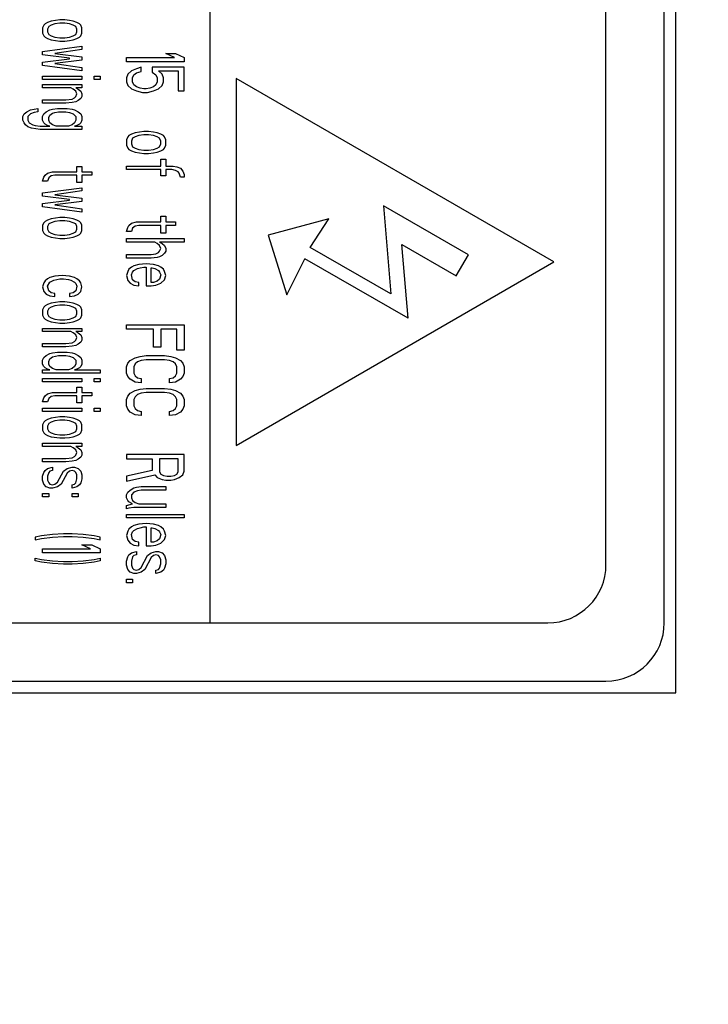
# Model space of a CAD drawing. Extents: x 0 to 594, y 0 to 420.
# Drawn here: x 450 to 462, y 145 to 162 of the extents above; entities that cross this region are included whole.
import ezdxf

# ---------------------------------------------------------------- set-up
doc = ezdxf.new("R2010")
doc.units = 0
doc.header["$LTSCALE"] = 32.67
doc.layers.get('0').update_dxf_attribs({"linetype": 'CONTINUOUS'})
doc.layers.add('03___PRT_ALL_CURVES', color=7, linetype='CONTINUOUS')
doc.layers.add('DEF_FEATURE', color=7, linetype='CONTINUOUS')

msp = doc.modelspace()

# ---------------------------------------------------------------- linework, layer by layer
at = {"color": 7, "linetype": 'CONTINUOUS'}
for p, q in [((461.5006, 150.8163), (461.5006, 189.3163)), ((461.3006, 152.0163), (461.3006, 188.7021)), ((434.5006, 150.8163), (461.5006, 150.8163))]:
    msp.add_line(p, q, dxfattribs=at)
for radius, start, end in [(77.9251, 276.303204, 83.696795), (71, 287.981263, 72.018737), (69.4997, 288.484968, 71.515032), (69.4476, 302.475834, 56.469419), (66, 302.605251, 57.394749)]:
    msp.add_arc((403.0006, 170.8163), radius, start, end, dxfattribs=at)
at = {"color": 9, "linetype": 'CONTINUOUS'}
for radius, start, end in [(77.5059, 277.265806, 82.764796), (77.3597, 277.271806, 82.728195), (76.9346, 277.323036, 82.676963), (76.789, 277.336923, 82.663076), (74.6141, 290.147366, 69.852632), (71.6621, 288.5029, 71.497099)]:
    msp.add_arc((403.0006, 170.8163), radius, start, end, dxfattribs=at)
at = {"layer": '03___PRT_ALL_CURVES', "color": 2, "linetype": 'CONTINUOUS'}
for p, q in [((453.5006, 189.6163), (453.5006, 152.0163)), ((450.778, 162.3504), (450.7148, 162.3277)), ((450.9255, 162.3731), (450.778, 162.3504)), ((451.0097, 162.3731), (450.9255, 162.3731)), ((451.094, 162.3618), (451.0097, 162.3731)), ((451.1572, 162.3504), (451.094, 162.3618)), ((451.2204, 162.3277), (451.1572, 162.3504)), ((450.6516, 162.2824), (450.6306, 162.237)), ((450.6306, 162.237), (450.6306, 162.1462)), ((450.6727, 162.3051), (450.6516, 162.2824)), ((450.7148, 162.3277), (450.6727, 162.3051)), ((450.7359, 162.2597), (450.7148, 162.2143)), ((450.7148, 162.2143), (450.7148, 162.1689)), ((450.778, 162.2824), (450.7359, 162.2597)), ((450.8412, 162.3051), (450.778, 162.2824)), ((450.9255, 162.3164), (450.8412, 162.3051)), ((451.0097, 162.3164), (450.9255, 162.3164)), ((451.094, 162.3051), (451.0097, 162.3164)), ((451.1572, 162.2824), (451.094, 162.3051)), ((451.1993, 162.2597), (451.1572, 162.2824)), ((451.2204, 162.2143), (451.1993, 162.2597)), ((451.2625, 162.3051), (451.2204, 162.3277)), ((451.2204, 162.1689), (451.2204, 162.2143)), ((451.2836, 162.2824), (451.2625, 162.3051)), ((451.3046, 162.237), (451.2836, 162.2824)), ((451.3046, 162.1462), (451.3046, 162.237)), ((450.6306, 162.1462), (450.6516, 162.1009)), ((450.6516, 162.1009), (450.6727, 162.0782)), ((450.6727, 162.0782), (450.7148, 162.0555)), ((450.7148, 162.1689), (450.7359, 162.1236)), ((450.7148, 162.0555), (450.778, 162.0328)), ((450.7359, 162.1236), (450.778, 162.1009)), ((450.778, 162.1009), (450.8412, 162.0782)), ((450.778, 162.0328), (450.9255, 162.0101)), ((450.8412, 162.0782), (450.9255, 162.0668)), ((450.9255, 162.0668), (451.0097, 162.0668)), ((450.9255, 162.0101), (451.0097, 162.0101)), ((451.0097, 162.0668), (451.094, 162.0782)), ((451.0097, 162.0101), (451.094, 162.0215)), ((451.094, 162.0782), (451.1572, 162.1009)), ((451.094, 162.0215), (451.1572, 162.0328)), ((451.1572, 162.1009), (451.1993, 162.1236)), ((451.1572, 162.0328), (451.2204, 162.0555)), ((451.1993, 162.1236), (451.2204, 162.1689)), ((451.2204, 162.0555), (451.2625, 162.0782)), ((451.2625, 162.0782), (451.2836, 162.1009)), ((451.2836, 162.1009), (451.3046, 162.1462)), ((450.6306, 161.8286), (451.3046, 161.9194)), ((451.3046, 161.8627), (450.8412, 161.7946)), ((451.3046, 161.9194), (451.3046, 161.8627)), ((450.6306, 161.7719), (450.6306, 161.8286)), ((451.094, 161.7152), (450.6306, 161.7719)), ((450.6306, 161.6471), (451.094, 161.7038)), ((450.8412, 161.7946), (451.3046, 161.7379)), ((451.3046, 161.6812), (450.8412, 161.6244)), ((451.094, 161.7038), (451.094, 161.7152)), ((451.3046, 161.7379), (451.3046, 161.6812)), ((452.0706, 161.7269), (452.8921, 161.7269)), ((452.0706, 161.6552), (452.0706, 161.7269)), ((452.7446, 161.7987), (452.9131, 161.7987)), ((452.8921, 161.7269), (452.7446, 161.7987)), ((452.9131, 161.7987), (453.0606, 161.7269)), ((453.0606, 161.7269), (453.0606, 161.6552)), ((450.6306, 161.5904), (450.6306, 161.6471)), ((451.3046, 161.4997), (450.6306, 161.5904)), ((450.8412, 161.6244), (451.3046, 161.5564)), ((451.3046, 161.5564), (451.3046, 161.4997)), ((453.0606, 161.6552), (452.0706, 161.6552)), ((452.1548, 161.4997), (452.0916, 161.4398)), ((452.2391, 161.5355), (452.1548, 161.4997)), ((452.3233, 161.5595), (452.2391, 161.5355)), ((452.3233, 161.4877), (452.3233, 161.5595)), ((453.0606, 161.5595), (452.5129, 161.5595)), ((452.5129, 161.5595), (452.5129, 161.4757)), ((452.6182, 161.4997), (452.9553, 161.4997)), ((452.6814, 161.4398), (452.6182, 161.4997)), ((452.9553, 161.4997), (452.9553, 161.1527)), ((453.0606, 161.1527), (453.0606, 161.5595)), ((450.6306, 161.4089), (451.3046, 161.4089)), ((450.6306, 161.3522), (450.6306, 161.4089)), ((451.3046, 161.3522), (450.6306, 161.3522)), ((451.3046, 161.4089), (451.3046, 161.3522)), ((451.5153, 161.4089), (451.6206, 161.4089)), ((451.5153, 161.3522), (451.5153, 161.4089)), ((451.6206, 161.3522), (451.5153, 161.3522)), ((451.6206, 161.4089), (451.6206, 161.3522)), ((452.0916, 161.4398), (452.0706, 161.38)), ((452.0706, 161.38), (452.0706, 161.3083)), ((452.1759, 161.38), (452.197, 161.4279)), ((452.1759, 161.3083), (452.1759, 161.38)), ((452.197, 161.4279), (452.2391, 161.4638)), ((452.2391, 161.4638), (452.3233, 161.4877)), ((452.5129, 161.4757), (452.5761, 161.4279)), ((452.5761, 161.4279), (452.5972, 161.38)), ((452.5972, 161.38), (452.5972, 161.3083)), ((452.7025, 161.38), (452.6814, 161.4398)), ((452.7025, 161.3083), (452.7025, 161.38)), ((459.4065, 158.2163), (453.9506, 161.3663)), ((453.9506, 161.3663), (453.9506, 155.0663)), ((450.6306, 161.2614), (451.3046, 161.2614)), ((450.6306, 161.2047), (450.6306, 161.2614)), ((451.1151, 161.2047), (450.6306, 161.2047)), ((451.1572, 161.182), (451.1151, 161.2047)), ((451.1993, 161.148), (451.1572, 161.182)), ((451.3046, 161.2047), (451.1993, 161.2047)), ((451.1993, 161.2047), (451.2414, 161.182)), ((451.2414, 161.182), (451.2836, 161.148)), ((451.3046, 161.2614), (451.3046, 161.2047)), ((452.0706, 161.3083), (452.0916, 161.2484)), ((452.0916, 161.2484), (452.1548, 161.1886)), ((452.1548, 161.1886), (452.2391, 161.1527)), ((452.197, 161.2604), (452.1759, 161.3083)), ((452.2391, 161.2245), (452.197, 161.2604)), ((452.3023, 161.2006), (452.2391, 161.2245)), ((452.3655, 161.1886), (452.3023, 161.2006)), ((452.4076, 161.1886), (452.3655, 161.1886)), ((452.4708, 161.2006), (452.4076, 161.1886)), ((452.534, 161.2245), (452.4708, 161.2006)), ((452.5761, 161.2604), (452.534, 161.2245)), ((452.534, 161.1527), (452.6182, 161.1886)), ((452.5972, 161.3083), (452.5761, 161.2604)), ((452.6182, 161.1886), (452.6814, 161.2484)), ((452.6814, 161.2484), (452.7025, 161.3083)), ((450.6306, 161.0005), (451.0308, 161.0005)), ((450.6306, 160.9438), (450.6306, 161.0005)), ((451.0308, 161.0005), (451.1361, 161.0119)), ((451.1361, 161.0119), (451.1782, 161.0346)), ((451.1782, 161.0346), (451.1993, 161.0572)), ((451.2204, 161.1026), (451.1993, 161.148)), ((451.1993, 161.0572), (451.2204, 161.1026)), ((451.2414, 160.9892), (451.1993, 160.9665)), ((451.2836, 161.0232), (451.2414, 160.9892)), ((451.2836, 161.148), (451.3046, 161.1026)), ((451.3046, 161.0572), (451.2836, 161.0232)), ((451.3046, 161.1026), (451.3046, 161.0572)), ((452.2391, 161.1527), (452.3444, 161.1288)), ((452.3444, 161.1288), (452.4287, 161.1288)), ((452.4287, 161.1288), (452.534, 161.1527)), ((452.9553, 161.1527), (453.0606, 161.1527)), ((450.3568, 160.7963), (450.4199, 160.8304)), ((450.4199, 160.8304), (450.5463, 160.8531)), ((450.5463, 160.8531), (450.5463, 160.7963)), ((451.0308, 160.9438), (450.6306, 160.9438)), ((450.6938, 160.7963), (450.757, 160.8304)), ((450.757, 160.8304), (450.7991, 160.8417)), ((450.7991, 160.8417), (450.8833, 160.8531)), ((450.8833, 160.8531), (451.0519, 160.8531)), ((451.1361, 160.9552), (451.0308, 160.9438)), ((451.0519, 160.8531), (451.1361, 160.8417)), ((451.1993, 160.9665), (451.1361, 160.9552)), ((451.1361, 160.8417), (451.1782, 160.8304)), ((451.1782, 160.8304), (451.2414, 160.7963)), ((450.2936, 160.7169), (450.3146, 160.7623)), ((450.2936, 160.6489), (450.2936, 160.7169)), ((450.3146, 160.6035), (450.2936, 160.6489)), ((450.3146, 160.7623), (450.3568, 160.7963)), ((450.4199, 160.7623), (450.3778, 160.7169)), ((450.3778, 160.7169), (450.3778, 160.6489)), ((450.3778, 160.6489), (450.3989, 160.6035)), ((450.4831, 160.785), (450.4199, 160.7623)), ((450.5463, 160.7963), (450.4831, 160.785)), ((450.6306, 160.7169), (450.6516, 160.7623)), ((450.6306, 160.6489), (450.6306, 160.7169)), ((450.6516, 160.6035), (450.6306, 160.6489)), ((450.6516, 160.7623), (450.6938, 160.7963)), ((450.7359, 160.6942), (450.757, 160.7396)), ((450.7359, 160.6489), (450.7359, 160.6942)), ((450.757, 160.6035), (450.7359, 160.6489)), ((450.757, 160.7396), (450.7991, 160.7737)), ((450.7991, 160.7737), (450.8412, 160.785)), ((450.8412, 160.785), (450.9044, 160.7963)), ((450.9044, 160.7963), (451.0308, 160.7963)), ((451.0308, 160.7963), (451.094, 160.785)), ((451.094, 160.785), (451.1572, 160.7623)), ((451.1572, 160.7623), (451.1993, 160.7169)), ((451.1993, 160.6489), (451.1782, 160.6035)), ((451.1993, 160.7169), (451.1993, 160.6489)), ((451.2414, 160.7963), (451.2836, 160.7623)), ((451.2836, 160.7623), (451.3046, 160.7169)), ((451.3046, 160.6489), (451.2836, 160.6035)), ((451.3046, 160.7169), (451.3046, 160.6489)), ((450.3357, 160.5695), (450.3146, 160.6035)), ((450.3778, 160.5354), (450.3357, 160.5695)), ((450.441, 160.5127), (450.3778, 160.5354)), ((450.3989, 160.6035), (450.4621, 160.5695)), ((450.5885, 160.4901), (450.441, 160.5127)), ((450.4621, 160.5695), (450.5042, 160.5581)), ((450.5042, 160.5581), (450.5885, 160.5468)), ((450.5885, 160.5468), (450.757, 160.5468)), ((451.3046, 160.4901), (450.5885, 160.4901)), ((450.6727, 160.5808), (450.6516, 160.6035)), ((450.7148, 160.5581), (450.6727, 160.5808)), ((450.757, 160.5468), (450.7148, 160.5581)), ((450.7991, 160.5695), (450.757, 160.6035)), ((450.8623, 160.5468), (450.7991, 160.5695)), ((451.0729, 160.5468), (450.8623, 160.5468)), ((451.1361, 160.5695), (451.0729, 160.5468)), ((451.1782, 160.6035), (451.1361, 160.5695)), ((451.2204, 160.5581), (451.1782, 160.5468)), ((451.1782, 160.5468), (451.3046, 160.5468)), ((451.2625, 160.5808), (451.2204, 160.5581)), ((451.2836, 160.6035), (451.2625, 160.5808)), ((451.3046, 160.5468), (451.3046, 160.4901)), ((452.0916, 160.3632), (452.0706, 160.3154)), ((452.0706, 160.3154), (452.0706, 160.2197)), ((452.1127, 160.3871), (452.0916, 160.3632)), ((452.1548, 160.4111), (452.1127, 160.3871)), ((452.218, 160.435), (452.1548, 160.4111)), ((452.1759, 160.3393), (452.1548, 160.2914)), ((452.218, 160.3632), (452.1759, 160.3393)), ((452.3655, 160.4589), (452.218, 160.435)), ((452.2812, 160.3871), (452.218, 160.3632)), ((452.3655, 160.3991), (452.2812, 160.3871)), ((452.4497, 160.4589), (452.3655, 160.4589)), ((452.4497, 160.3991), (452.3655, 160.3991)), ((452.534, 160.447), (452.4497, 160.4589)), ((452.534, 160.3871), (452.4497, 160.3991)), ((452.5972, 160.435), (452.534, 160.447)), ((452.5972, 160.3632), (452.534, 160.3871)), ((452.6604, 160.4111), (452.5972, 160.435)), ((452.6393, 160.3393), (452.5972, 160.3632)), ((452.6604, 160.2914), (452.6393, 160.3393)), ((452.7025, 160.3871), (452.6604, 160.4111)), ((452.7236, 160.3632), (452.7025, 160.3871)), ((452.7446, 160.3154), (452.7236, 160.3632)), ((452.7446, 160.2197), (452.7446, 160.3154)), ((452.0706, 160.2197), (452.0916, 160.1718)), ((452.0916, 160.1718), (452.1127, 160.1479)), ((452.1127, 160.1479), (452.1548, 160.124)), ((452.1548, 160.2914), (452.1548, 160.2436)), ((452.1548, 160.2436), (452.1759, 160.1957)), ((452.1759, 160.1957), (452.218, 160.1718)), ((452.218, 160.1718), (452.2812, 160.1479)), ((452.2812, 160.1479), (452.3655, 160.1359)), ((452.4497, 160.1359), (452.534, 160.1479)), ((452.534, 160.1479), (452.5972, 160.1718)), ((452.5972, 160.1718), (452.6393, 160.1957)), ((452.6393, 160.1957), (452.6604, 160.2436)), ((452.6604, 160.2436), (452.6604, 160.2914)), ((452.6604, 160.124), (452.7025, 160.1479)), ((452.7025, 160.1479), (452.7236, 160.1718)), ((452.7236, 160.1718), (452.7446, 160.2197)), ((452.1548, 160.124), (452.218, 160.1)), ((452.218, 160.1), (452.3655, 160.0761)), ((452.3655, 160.1359), (452.4497, 160.1359)), ((452.3655, 160.0761), (452.4497, 160.0761)), ((452.4497, 160.0761), (452.534, 160.0881)), ((452.534, 160.0881), (452.5972, 160.1)), ((452.5972, 160.1), (452.6604, 160.124)), ((452.6604, 159.9804), (452.7446, 159.9804)), ((452.6604, 159.8608), (452.6604, 159.9804)), ((452.7446, 159.9804), (452.7446, 159.8608)), ((451.2204, 159.8548), (451.3046, 159.8548)), ((451.2204, 159.7641), (451.2204, 159.8548)), ((451.3046, 159.8548), (451.3046, 159.7641)), ((452.0706, 159.8608), (452.6604, 159.8608)), ((452.0706, 159.801), (452.0706, 159.8608)), ((452.7446, 159.8608), (452.871, 159.8608)), ((452.871, 159.8608), (452.9342, 159.8488)), ((452.9342, 159.8488), (452.9974, 159.8249)), ((452.9974, 159.8249), (453.0395, 159.7771)), ((450.6306, 159.6052), (450.6516, 159.6733)), ((450.6516, 159.6733), (450.6727, 159.7073)), ((450.6727, 159.7073), (450.7148, 159.7414)), ((450.7148, 159.7414), (450.7991, 159.7641)), ((450.7359, 159.662), (450.7148, 159.6052)), ((450.778, 159.696), (450.7359, 159.662)), ((450.8412, 159.7073), (450.778, 159.696)), ((450.7991, 159.7641), (451.2204, 159.7641)), ((451.2204, 159.7073), (450.8412, 159.7073)), ((451.2204, 159.5826), (451.2204, 159.7073)), ((451.3046, 159.7641), (451.4731, 159.7641)), ((451.4731, 159.7073), (451.3046, 159.7073)), ((451.3046, 159.7073), (451.3046, 159.5826)), ((451.4731, 159.7641), (451.4731, 159.7073)), ((452.6604, 159.801), (452.0706, 159.801)), ((452.6604, 159.6933), (452.6604, 159.801)), ((452.7446, 159.6933), (452.6604, 159.6933)), ((452.8499, 159.801), (452.7446, 159.801)), ((452.7446, 159.801), (452.7446, 159.6933)), ((452.9131, 159.789), (452.8499, 159.801)), ((452.9553, 159.7651), (452.9131, 159.789)), ((452.9763, 159.7412), (452.9553, 159.7651)), ((452.9974, 159.6694), (452.9763, 159.7412)), ((453.0606, 159.6694), (452.9974, 159.6694)), ((453.0395, 159.7771), (453.0606, 159.7172)), ((453.0606, 159.7172), (453.0606, 159.6694)), ((450.7148, 159.6052), (450.6306, 159.6052)), ((450.6306, 159.4011), (451.3046, 159.4918)), ((451.3046, 159.5826), (451.2204, 159.5826)), ((451.3046, 159.4918), (451.3046, 159.4351)), ((450.6306, 159.3443), (450.6306, 159.4011)), ((451.094, 159.2876), (450.6306, 159.3443)), ((451.3046, 159.4351), (450.8412, 159.367)), ((450.8412, 159.367), (451.3046, 159.3103)), ((451.3046, 159.3103), (451.3046, 159.2536)), ((450.6306, 159.2196), (451.094, 159.2763)), ((450.6306, 159.1628), (450.6306, 159.2196)), ((451.3046, 159.0721), (450.6306, 159.1628)), ((451.3046, 159.2536), (450.8412, 159.1969)), ((450.8412, 159.1969), (451.3046, 159.1288)), ((451.094, 159.2763), (451.094, 159.2876)), ((451.3046, 159.1288), (451.3046, 159.0721)), ((457.9383, 158.3366), (456.4796, 159.1788)), ((456.4796, 159.1788), (456.6056, 157.6697)), ((450.778, 158.9587), (450.7148, 158.936)), ((450.9255, 158.9813), (450.778, 158.9587)), ((451.0097, 158.9813), (450.9255, 158.9813)), ((451.094, 158.97), (451.0097, 158.9813)), ((451.1572, 158.9587), (451.094, 158.97)), ((451.2204, 158.936), (451.1572, 158.9587)), ((452.6604, 158.9995), (452.7446, 158.9995)), ((452.6604, 158.9038), (452.6604, 158.9995)), ((452.7446, 158.9995), (452.7446, 158.9038)), ((455.5428, 158.9579), (454.4996, 158.6786)), ((455.2252, 158.4667), (455.5428, 158.9579)), ((450.6516, 158.8906), (450.6306, 158.8452)), ((450.6306, 158.8452), (450.6306, 158.7545)), ((450.6727, 158.9133), (450.6516, 158.8906)), ((450.7148, 158.936), (450.6727, 158.9133)), ((450.7359, 158.8679), (450.7148, 158.8225)), ((450.7148, 158.8225), (450.7148, 158.7772)), ((450.778, 158.8906), (450.7359, 158.8679)), ((450.8412, 158.9133), (450.778, 158.8906)), ((450.9255, 158.9246), (450.8412, 158.9133)), ((451.0097, 158.9246), (450.9255, 158.9246)), ((451.094, 158.9133), (451.0097, 158.9246)), ((451.1572, 158.8906), (451.094, 158.9133)), ((451.1993, 158.8679), (451.1572, 158.8906)), ((451.2204, 158.8225), (451.1993, 158.8679)), ((451.2625, 158.9133), (451.2204, 158.936)), ((451.2204, 158.7772), (451.2204, 158.8225)), ((451.2836, 158.8906), (451.2625, 158.9133)), ((451.3046, 158.8452), (451.2836, 158.8906)), ((451.3046, 158.7545), (451.3046, 158.8452)), ((452.0706, 158.7363), (452.0916, 158.8081)), ((452.0916, 158.8081), (452.1127, 158.844)), ((452.1127, 158.844), (452.1548, 158.8799)), ((452.1548, 158.8799), (452.2391, 158.9038)), ((452.1759, 158.7961), (452.1548, 158.7363)), ((452.218, 158.832), (452.1759, 158.7961)), ((452.2812, 158.844), (452.218, 158.832)), ((452.2391, 158.9038), (452.6604, 158.9038)), ((452.6604, 158.844), (452.2812, 158.844)), ((452.6604, 158.7124), (452.6604, 158.844)), ((452.7446, 158.9038), (452.9131, 158.9038)), ((452.9131, 158.844), (452.7446, 158.844)), ((452.7446, 158.844), (452.7446, 158.7124)), ((452.9131, 158.9038), (452.9131, 158.844)), ((450.6306, 158.7545), (450.6516, 158.7091)), ((450.6516, 158.7091), (450.6727, 158.6864)), ((450.6727, 158.6864), (450.7148, 158.6637)), ((450.7148, 158.7772), (450.7359, 158.7318)), ((450.7148, 158.6637), (450.778, 158.641)), ((450.7359, 158.7318), (450.778, 158.7091)), ((450.778, 158.7091), (450.8412, 158.6864)), ((450.778, 158.641), (450.9255, 158.6183)), ((450.8412, 158.6864), (450.9255, 158.6751)), ((450.9255, 158.6751), (451.0097, 158.6751)), ((451.0097, 158.6751), (451.094, 158.6864)), ((451.0097, 158.6183), (451.094, 158.6297)), ((451.094, 158.6864), (451.1572, 158.7091)), ((451.094, 158.6297), (451.1572, 158.641)), ((451.1572, 158.7091), (451.1993, 158.7318)), ((451.1572, 158.641), (451.2204, 158.6637)), ((451.1993, 158.7318), (451.2204, 158.7772)), ((451.2204, 158.6637), (451.2625, 158.6864)), ((451.2625, 158.6864), (451.2836, 158.7091)), ((451.2836, 158.7091), (451.3046, 158.7545)), ((452.1548, 158.7363), (452.0706, 158.7363)), ((452.7446, 158.7124), (452.6604, 158.7124)), ((454.4996, 158.6786), (454.8242, 157.6485)), ((450.9255, 158.6183), (451.0097, 158.6183)), ((452.0706, 158.6167), (453.0606, 158.6167)), ((452.0706, 158.5569), (452.0706, 158.6167)), ((452.5551, 158.5569), (452.0706, 158.5569)), ((452.5972, 158.533), (452.5551, 158.5569)), ((452.6393, 158.4971), (452.5972, 158.533)), ((453.0606, 158.5569), (452.6393, 158.5569)), ((452.6393, 158.5569), (452.6814, 158.533)), ((452.6604, 158.4492), (452.6393, 158.4971)), ((452.6814, 158.533), (452.7236, 158.4971)), ((452.7236, 158.4971), (452.7446, 158.4492)), ((453.0606, 158.6167), (453.0606, 158.5569)), ((456.6056, 157.6697), (455.2252, 158.4667)), ((456.7967, 158.5176), (457.7313, 157.978)), ((456.9026, 157.2488), (456.7967, 158.5176)), ((452.0706, 158.3416), (452.4919, 158.3416)), ((452.0706, 158.2817), (452.0706, 158.3416)), ((452.4919, 158.2817), (452.0706, 158.2817)), ((452.4919, 158.3416), (452.5761, 158.3535)), ((452.5972, 158.2937), (452.4919, 158.2817)), ((452.5761, 158.3535), (452.6182, 158.3774)), ((452.6393, 158.3057), (452.5972, 158.2937)), ((452.6182, 158.3774), (452.6393, 158.4014)), ((452.6393, 158.4014), (452.6604, 158.4492)), ((452.6814, 158.3296), (452.6393, 158.3057)), ((452.7236, 158.3655), (452.6814, 158.3296)), ((452.7446, 158.4014), (452.7236, 158.3655)), ((452.7446, 158.4492), (452.7446, 158.4014)), ((457.7313, 157.978), (457.9383, 158.3366)), ((452.1548, 158.1262), (452.1127, 158.0903)), ((452.197, 158.1502), (452.1548, 158.1262)), ((452.2812, 158.1741), (452.197, 158.1502)), ((452.2602, 158.1023), (452.3023, 158.1143)), ((452.4076, 158.186), (452.2812, 158.1741)), ((452.3023, 158.1143), (452.3655, 158.1262)), ((452.3655, 158.1262), (452.4076, 158.1262)), ((452.534, 158.1741), (452.4076, 158.186)), ((452.4076, 158.1262), (452.4076, 157.8032)), ((452.4919, 158.1143), (452.5129, 158.1143)), ((452.4919, 157.8631), (452.4919, 158.1143)), ((452.5129, 158.1143), (452.5551, 158.1023)), ((452.6182, 158.1502), (452.534, 158.1741)), ((452.6604, 158.1262), (452.6182, 158.1502)), ((452.7025, 158.0903), (452.6604, 158.1262)), ((453.9506, 155.0663), (459.4065, 158.2163)), ((454.8242, 157.6485), (455.1299, 158.2723)), ((456.9026, 157.2488), (455.1299, 158.2723)), ((450.757, 157.9491), (450.7148, 157.9264)), ((450.8412, 157.9717), (450.757, 157.9491)), ((450.9676, 157.9831), (450.8412, 157.9717)), ((451.094, 157.9717), (450.9676, 157.9831)), ((451.1782, 157.9491), (451.094, 157.9717)), ((451.2204, 157.9264), (451.1782, 157.9491)), ((452.0916, 158.0545), (452.0706, 157.9827)), ((452.0706, 157.9827), (452.0916, 157.8989)), ((452.1127, 158.0903), (452.0916, 158.0545)), ((452.1548, 157.9946), (452.1759, 158.0425)), ((452.1759, 157.9109), (452.1548, 157.9946)), ((452.1759, 158.0425), (452.197, 158.0664)), ((452.197, 158.0664), (452.2602, 158.1023)), ((452.5551, 158.1023), (452.6182, 158.0664)), ((452.6182, 158.0664), (452.6393, 158.0425)), ((452.6393, 158.0425), (452.6604, 157.9946)), ((452.6604, 157.9946), (452.6393, 157.9229)), ((452.7236, 158.0545), (452.7025, 158.0903)), ((452.7446, 157.9827), (452.7236, 158.0545)), ((452.7236, 157.9109), (452.7446, 157.9827)), ((450.6516, 157.8583), (450.6306, 157.7902)), ((450.6306, 157.7902), (450.6516, 157.7108)), ((450.6727, 157.8923), (450.6516, 157.8583)), ((450.7148, 157.9264), (450.6727, 157.8923)), ((450.7148, 157.8016), (450.757, 157.8697)), ((450.7359, 157.7222), (450.7148, 157.8016)), ((450.757, 157.8697), (450.8202, 157.9037)), ((450.8202, 157.9037), (450.9255, 157.9264)), ((450.9255, 157.9264), (450.9887, 157.9264)), ((450.9887, 157.9264), (451.0729, 157.915)), ((451.0729, 157.915), (451.1151, 157.9037)), ((451.1151, 157.9037), (451.1782, 157.8697)), ((451.1782, 157.8697), (451.1993, 157.847)), ((451.1993, 157.847), (451.2204, 157.8016)), ((451.2204, 157.8016), (451.1993, 157.7222)), ((451.2625, 157.8923), (451.2204, 157.9264)), ((451.2836, 157.8583), (451.2625, 157.8923)), ((451.3046, 157.7902), (451.2836, 157.8583)), ((451.2836, 157.7108), (451.3046, 157.7902)), ((452.0916, 157.8989), (452.1338, 157.8511)), ((452.1338, 157.8511), (452.197, 157.8152)), ((452.218, 157.875), (452.1759, 157.9109)), ((452.197, 157.8152), (452.2812, 157.8032)), ((452.2812, 157.8631), (452.218, 157.875)), ((452.2812, 157.8032), (452.2812, 157.8631)), ((452.4076, 157.8032), (452.4919, 157.8032)), ((452.534, 157.8631), (452.4919, 157.8631)), ((452.4919, 157.8032), (452.5761, 157.8152)), ((452.5972, 157.887), (452.534, 157.8631)), ((452.5761, 157.8152), (452.6604, 157.8511)), ((452.6393, 157.9229), (452.5972, 157.887)), ((452.6604, 157.8511), (452.7236, 157.9109)), ((450.6516, 157.7108), (450.6938, 157.6655)), ((450.6938, 157.6655), (450.757, 157.6314)), ((450.778, 157.6882), (450.7359, 157.7222)), ((450.757, 157.6314), (450.8412, 157.6201)), ((450.8412, 157.6768), (450.778, 157.6882)), ((450.8412, 157.6201), (450.8412, 157.6768)), ((451.1572, 157.6882), (451.094, 157.6768)), ((451.094, 157.6768), (451.094, 157.6201)), ((451.094, 157.6201), (451.1782, 157.6314)), ((451.1993, 157.7222), (451.1572, 157.6882)), ((451.1782, 157.6314), (451.2414, 157.6655)), ((451.2414, 157.6655), (451.2836, 157.7108)), ((450.6516, 157.4386), (450.6306, 157.3932)), ((450.6727, 157.4613), (450.6516, 157.4386)), ((450.7148, 157.484), (450.6727, 157.4613)), ((450.778, 157.5067), (450.7148, 157.484)), ((450.778, 157.4386), (450.7359, 157.4159)), ((450.9255, 157.5293), (450.778, 157.5067)), ((450.8412, 157.4613), (450.778, 157.4386)), ((450.9255, 157.4726), (450.8412, 157.4613)), ((451.0097, 157.5293), (450.9255, 157.5293)), ((451.0097, 157.4726), (450.9255, 157.4726)), ((451.094, 157.518), (451.0097, 157.5293)), ((451.094, 157.4613), (451.0097, 157.4726)), ((451.1572, 157.5067), (451.094, 157.518)), ((451.1572, 157.4386), (451.094, 157.4613)), ((451.2204, 157.484), (451.1572, 157.5067)), ((451.1993, 157.4159), (451.1572, 157.4386)), ((451.2625, 157.4613), (451.2204, 157.484)), ((451.2836, 157.4386), (451.2625, 157.4613)), ((451.3046, 157.3932), (451.2836, 157.4386)), ((450.6306, 157.3932), (450.6306, 157.3025)), ((450.6306, 157.3025), (450.6516, 157.2571)), ((450.7359, 157.4159), (450.7148, 157.3705)), ((450.7148, 157.3705), (450.7148, 157.3252)), ((450.7148, 157.3252), (450.7359, 157.2798)), ((450.7359, 157.2798), (450.778, 157.2571)), ((451.1572, 157.2571), (451.1993, 157.2798)), ((451.2204, 157.3705), (451.1993, 157.4159)), ((451.1993, 157.2798), (451.2204, 157.3252)), ((451.2204, 157.3252), (451.2204, 157.3705)), ((451.2836, 157.2571), (451.3046, 157.3025)), ((451.3046, 157.3025), (451.3046, 157.3932)), ((450.6516, 157.2571), (450.6727, 157.2344)), ((450.6727, 157.2344), (450.7148, 157.2117)), ((450.7148, 157.2117), (450.778, 157.189)), ((450.778, 157.2571), (450.8412, 157.2344)), ((450.778, 157.189), (450.9255, 157.1663)), ((450.8412, 157.2344), (450.9255, 157.2231)), ((450.9255, 157.2231), (451.0097, 157.2231)), ((450.9255, 157.1663), (451.0097, 157.1663)), ((451.0097, 157.2231), (451.094, 157.2344)), ((451.0097, 157.1663), (451.094, 157.1777)), ((451.094, 157.2344), (451.1572, 157.2571)), ((451.094, 157.1777), (451.1572, 157.189)), ((451.1572, 157.189), (451.2204, 157.2117)), ((451.2204, 157.2117), (451.2625, 157.2344)), ((451.2625, 157.2344), (451.2836, 157.2571)), ((452.0706, 157.1333), (453.0606, 157.1333)), ((452.0706, 157.0616), (452.0706, 157.1333)), ((453.0606, 157.1333), (453.0606, 156.7027)), ((450.6306, 157.0756), (451.3046, 157.0756)), ((450.6306, 157.0189), (450.6306, 157.0756)), ((451.1151, 157.0189), (450.6306, 157.0189)), ((451.1572, 156.9962), (451.1151, 157.0189)), ((451.1993, 156.9622), (451.1572, 156.9962)), ((451.3046, 157.0189), (451.1993, 157.0189)), ((451.1993, 157.0189), (451.2414, 156.9962)), ((451.2204, 156.9168), (451.1993, 156.9622)), ((451.2414, 156.9962), (451.2836, 156.9622)), ((451.2836, 156.9622), (451.3046, 156.9168)), ((451.3046, 157.0756), (451.3046, 157.0189)), ((452.534, 157.0616), (452.0706, 157.0616)), ((452.534, 156.7505), (452.534, 157.0616)), ((452.9342, 157.0616), (452.6604, 157.0616)), ((452.6604, 157.0616), (452.6604, 156.7505)), ((452.9342, 156.7027), (452.9342, 157.0616)), ((450.6306, 156.8147), (451.0308, 156.8147)), ((450.6306, 156.758), (450.6306, 156.8147)), ((451.0308, 156.8147), (451.1361, 156.826)), ((451.1361, 156.7693), (451.0308, 156.758)), ((451.1361, 156.826), (451.1782, 156.8487)), ((451.1993, 156.7807), (451.1361, 156.7693)), ((451.1782, 156.8487), (451.1993, 156.8714)), ((451.1993, 156.8714), (451.2204, 156.9168)), ((451.2414, 156.8033), (451.1993, 156.7807)), ((451.2836, 156.8374), (451.2414, 156.8033)), ((451.3046, 156.8714), (451.2836, 156.8374)), ((451.3046, 156.9168), (451.3046, 156.8714)), ((451.0308, 156.758), (450.6306, 156.758)), ((450.6516, 156.5765), (450.6938, 156.6105)), ((450.6938, 156.6105), (450.757, 156.6445)), ((450.757, 156.6445), (450.7991, 156.6559)), ((450.7991, 156.6559), (450.8833, 156.6672)), ((450.7991, 156.5878), (450.9044, 156.6105)), ((450.8833, 156.6672), (451.0519, 156.6672)), ((450.9044, 156.6105), (451.0308, 156.6105)), ((451.0308, 156.6105), (451.094, 156.5992)), ((451.0519, 156.6672), (451.1361, 156.6559)), ((451.094, 156.5992), (451.1572, 156.5765)), ((451.1361, 156.6559), (451.1782, 156.6445)), ((451.1782, 156.6445), (451.2414, 156.6105)), ((451.2414, 156.6105), (451.2836, 156.5765)), ((452.218, 156.5711), (452.3023, 156.595)), ((452.3023, 156.595), (452.4076, 156.607)), ((452.4076, 156.607), (452.7236, 156.607)), ((452.6604, 156.7505), (452.534, 156.7505)), ((452.7236, 156.607), (452.8289, 156.595)), ((452.8289, 156.595), (452.9131, 156.5711)), ((453.0606, 156.7027), (452.9342, 156.7027)), ((450.6306, 156.5311), (450.6516, 156.5765)), ((450.6306, 156.463), (450.6306, 156.5311)), ((450.6516, 156.4177), (450.6306, 156.463)), ((450.7359, 156.5084), (450.757, 156.5538)), ((450.7359, 156.463), (450.7359, 156.5084)), ((450.757, 156.4177), (450.7359, 156.463)), ((450.757, 156.5538), (450.7991, 156.5878)), ((451.1572, 156.5765), (451.1993, 156.5311)), ((451.1993, 156.463), (451.1782, 156.4177)), ((451.1993, 156.5311), (451.1993, 156.463)), ((451.2836, 156.5765), (451.3046, 156.5311)), ((451.3046, 156.463), (451.2836, 156.4177)), ((451.3046, 156.5311), (451.3046, 156.463)), ((452.0706, 156.4156), (452.0916, 156.4754)), ((452.0916, 156.4754), (452.1338, 156.5233)), ((452.1338, 156.5233), (452.218, 156.5711)), ((452.218, 156.4634), (452.197, 156.4156)), ((452.2602, 156.4993), (452.218, 156.4634)), ((452.3233, 156.5233), (452.2602, 156.4993)), ((452.4076, 156.5352), (452.3233, 156.5233)), ((452.7236, 156.5352), (452.4076, 156.5352)), ((452.8078, 156.5233), (452.7236, 156.5352)), ((452.871, 156.4993), (452.8078, 156.5233)), ((452.9131, 156.4634), (452.871, 156.4993)), ((452.9131, 156.5711), (452.9974, 156.5233)), ((452.9342, 156.4156), (452.9131, 156.4634)), ((452.9974, 156.5233), (453.0395, 156.4754)), ((453.0395, 156.4754), (453.0606, 156.4156)), ((450.6306, 156.3609), (450.757, 156.3609)), ((450.6306, 156.3042), (450.6306, 156.3609)), ((451.6206, 156.3042), (450.6306, 156.3042)), ((450.6727, 156.395), (450.6516, 156.4177)), ((450.7148, 156.3723), (450.6727, 156.395)), ((450.757, 156.3609), (450.7148, 156.3723)), ((450.7991, 156.3836), (450.757, 156.4177)), ((450.8623, 156.3609), (450.7991, 156.3836)), ((451.0729, 156.3609), (450.8623, 156.3609)), ((451.1361, 156.3836), (451.0729, 156.3609)), ((451.1782, 156.4177), (451.1361, 156.3836)), ((451.2204, 156.3723), (451.1782, 156.3609)), ((451.1782, 156.3609), (451.6206, 156.3609)), ((451.2625, 156.395), (451.2204, 156.3723)), ((451.2836, 156.4177), (451.2625, 156.395)), ((451.6206, 156.3609), (451.6206, 156.3042)), ((452.0706, 156.3079), (452.0706, 156.4156)), ((452.0916, 156.2481), (452.0706, 156.3079)), ((452.197, 156.4156), (452.197, 156.3079)), ((452.197, 156.3079), (452.218, 156.2601)), ((452.218, 156.2601), (452.2602, 156.2242)), ((452.871, 156.2242), (452.9131, 156.2601)), ((452.9131, 156.2601), (452.9342, 156.3079)), ((452.9342, 156.3079), (452.9342, 156.4156)), ((453.0606, 156.3079), (453.0395, 156.2481)), ((453.0606, 156.4156), (453.0606, 156.3079)), ((450.6306, 156.2135), (451.3046, 156.2135)), ((450.6306, 156.1567), (450.6306, 156.2135)), ((451.3046, 156.1567), (450.6306, 156.1567)), ((451.3046, 156.2135), (451.3046, 156.1567)), ((451.5153, 156.2135), (451.6206, 156.2135)), ((451.5153, 156.1567), (451.5153, 156.2135)), ((451.6206, 156.1567), (451.5153, 156.1567)), ((451.6206, 156.2135), (451.6206, 156.1567)), ((452.1338, 156.2003), (452.0916, 156.2481)), ((452.218, 156.1524), (452.1338, 156.2003)), ((452.3233, 156.1405), (452.218, 156.1524)), ((452.2602, 156.2242), (452.3233, 156.2122)), ((452.3233, 156.2122), (452.3233, 156.1405)), ((452.8078, 156.2122), (452.871, 156.2242)), ((452.8078, 156.1405), (452.8078, 156.2122)), ((452.9131, 156.1524), (452.8078, 156.1405)), ((452.9974, 156.2003), (452.9131, 156.1524)), ((453.0395, 156.2481), (452.9974, 156.2003)), ((450.6516, 155.8845), (450.6727, 155.9185)), ((450.6727, 155.9185), (450.7148, 155.9526)), ((450.7148, 155.9526), (450.7991, 155.9752)), ((450.8412, 155.9185), (450.778, 155.9072)), ((450.7991, 155.9752), (451.2204, 155.9752)), ((451.2204, 155.9185), (450.8412, 155.9185)), ((451.2204, 156.066), (451.3046, 156.066)), ((451.2204, 155.9752), (451.2204, 156.066)), ((451.2204, 155.7937), (451.2204, 155.9185)), ((451.3046, 156.066), (451.3046, 155.9752)), ((451.3046, 155.9752), (451.4731, 155.9752)), ((451.4731, 155.9185), (451.3046, 155.9185)), ((451.3046, 155.9185), (451.3046, 155.7937)), ((451.4731, 155.9752), (451.4731, 155.9185)), ((452.0916, 155.9132), (452.1338, 155.961)), ((452.1338, 155.961), (452.218, 156.0089)), ((452.218, 156.0089), (452.3023, 156.0328)), ((452.2602, 155.9371), (452.218, 155.9012)), ((452.3233, 155.961), (452.2602, 155.9371)), ((452.3023, 156.0328), (452.4076, 156.0448)), ((452.4076, 155.973), (452.3233, 155.961)), ((452.4076, 156.0448), (452.7236, 156.0448)), ((452.7236, 155.973), (452.4076, 155.973)), ((452.7236, 156.0448), (452.8289, 156.0328)), ((452.8078, 155.961), (452.7236, 155.973)), ((452.871, 155.9371), (452.8078, 155.961)), ((452.8289, 156.0328), (452.9131, 156.0089)), ((452.9131, 155.9012), (452.871, 155.9371)), ((452.9131, 156.0089), (452.9974, 155.961)), ((452.9974, 155.961), (453.0395, 155.9132)), ((450.6306, 155.8164), (450.6516, 155.8845)), ((450.7148, 155.8164), (450.6306, 155.8164)), ((450.7359, 155.8732), (450.7148, 155.8164)), ((450.778, 155.9072), (450.7359, 155.8732)), ((451.3046, 155.7937), (451.2204, 155.7937)), ((452.0706, 155.8534), (452.0916, 155.9132)), ((452.0706, 155.7457), (452.0706, 155.8534)), ((452.0916, 155.6859), (452.0706, 155.7457)), ((452.218, 155.9012), (452.197, 155.8534)), ((452.197, 155.8534), (452.197, 155.7457)), ((452.197, 155.7457), (452.218, 155.6978)), ((452.9342, 155.8534), (452.9131, 155.9012)), ((452.9131, 155.6978), (452.9342, 155.7457)), ((452.9342, 155.7457), (452.9342, 155.8534)), ((453.0395, 155.9132), (453.0606, 155.8534)), ((453.0606, 155.7457), (453.0395, 155.6859)), ((453.0606, 155.8534), (453.0606, 155.7457)), ((450.6306, 155.703), (451.3046, 155.703)), ((450.6306, 155.6463), (450.6306, 155.703)), ((451.3046, 155.6463), (450.6306, 155.6463)), ((451.3046, 155.703), (451.3046, 155.6463)), ((451.5153, 155.703), (451.6206, 155.703)), ((451.5153, 155.6463), (451.5153, 155.703)), ((451.6206, 155.6463), (451.5153, 155.6463)), ((451.6206, 155.703), (451.6206, 155.6463)), ((452.1338, 155.638), (452.0916, 155.6859)), ((452.218, 155.5902), (452.1338, 155.638)), ((452.218, 155.6978), (452.2602, 155.662)), ((452.3233, 155.5782), (452.218, 155.5902)), ((452.2602, 155.662), (452.3233, 155.65)), ((452.3233, 155.65), (452.3233, 155.5782)), ((452.8078, 155.65), (452.871, 155.662)), ((452.8078, 155.5782), (452.8078, 155.65)), ((452.9131, 155.5902), (452.8078, 155.5782)), ((452.871, 155.662), (452.9131, 155.6978)), ((452.9974, 155.638), (452.9131, 155.5902)), ((453.0395, 155.6859), (452.9974, 155.638)), ((450.6516, 155.4648), (450.6306, 155.4194)), ((450.6306, 155.4194), (450.6306, 155.3287)), ((450.6727, 155.4875), (450.6516, 155.4648)), ((450.7148, 155.5102), (450.6727, 155.4875)), ((450.778, 155.5328), (450.7148, 155.5102)), ((450.7359, 155.4421), (450.7148, 155.3967)), ((450.778, 155.4648), (450.7359, 155.4421)), ((450.9255, 155.5555), (450.778, 155.5328)), ((450.8412, 155.4875), (450.778, 155.4648)), ((450.9255, 155.4988), (450.8412, 155.4875)), ((451.0097, 155.5555), (450.9255, 155.5555)), ((451.0097, 155.4988), (450.9255, 155.4988)), ((451.094, 155.5442), (451.0097, 155.5555)), ((451.094, 155.4875), (451.0097, 155.4988)), ((451.1572, 155.5328), (451.094, 155.5442)), ((451.1572, 155.4648), (451.094, 155.4875)), ((451.2204, 155.5102), (451.1572, 155.5328)), ((451.1993, 155.4421), (451.1572, 155.4648)), ((451.2204, 155.3967), (451.1993, 155.4421)), ((451.2625, 155.4875), (451.2204, 155.5102)), ((451.2836, 155.4648), (451.2625, 155.4875)), ((451.3046, 155.4194), (451.2836, 155.4648)), ((451.3046, 155.3287), (451.3046, 155.4194)), ((450.6306, 155.3287), (450.6516, 155.2833)), ((450.6516, 155.2833), (450.6727, 155.2606)), ((450.6727, 155.2606), (450.7148, 155.2379)), ((450.7148, 155.3967), (450.7148, 155.3513)), ((450.7148, 155.3513), (450.7359, 155.306)), ((450.7148, 155.2379), (450.778, 155.2152)), ((450.7359, 155.306), (450.778, 155.2833)), ((450.778, 155.2833), (450.8412, 155.2606)), ((450.8412, 155.2606), (450.9255, 155.2492)), ((450.9255, 155.2492), (451.0097, 155.2492)), ((451.0097, 155.2492), (451.094, 155.2606)), ((451.094, 155.2606), (451.1572, 155.2833)), ((451.1572, 155.2833), (451.1993, 155.306)), ((451.1572, 155.2152), (451.2204, 155.2379)), ((451.1993, 155.306), (451.2204, 155.3513)), ((451.2204, 155.3513), (451.2204, 155.3967)), ((451.2204, 155.2379), (451.2625, 155.2606)), ((451.2625, 155.2606), (451.2836, 155.2833)), ((451.2836, 155.2833), (451.3046, 155.3287)), ((450.6306, 155.1018), (451.3046, 155.1018)), ((450.6306, 155.0451), (450.6306, 155.1018)), ((450.778, 155.2152), (450.9255, 155.1925)), ((450.9255, 155.1925), (451.0097, 155.1925)), ((451.0097, 155.1925), (451.094, 155.2039)), ((451.094, 155.2039), (451.1572, 155.2152)), ((451.3046, 155.1018), (451.3046, 155.0451)), ((451.1151, 155.0451), (450.6306, 155.0451)), ((451.1572, 155.0224), (451.1151, 155.0451)), ((451.1993, 154.9883), (451.1572, 155.0224)), ((451.3046, 155.0451), (451.1993, 155.0451)), ((451.1993, 155.0451), (451.2414, 155.0224)), ((451.2204, 154.943), (451.1993, 154.9883)), ((451.1993, 154.8976), (451.2204, 154.943)), ((451.2414, 155.0224), (451.2836, 154.9883)), ((451.2836, 154.9883), (451.3046, 154.943)), ((451.3046, 154.943), (451.3046, 154.8976)), ((453.0606, 154.9083), (452.0706, 154.9083)), ((452.0706, 154.9083), (452.0706, 154.8365)), ((453.0606, 154.6212), (453.0606, 154.9083)), ((450.6306, 154.8409), (451.0308, 154.8409)), ((450.6306, 154.7842), (450.6306, 154.8409)), ((451.0308, 154.7842), (450.6306, 154.7842)), ((451.0308, 154.8409), (451.1361, 154.8522)), ((451.1361, 154.7955), (451.0308, 154.7842)), ((451.1361, 154.8522), (451.1782, 154.8749)), ((451.1993, 154.8068), (451.1361, 154.7955)), ((451.1782, 154.8749), (451.1993, 154.8976)), ((451.2414, 154.8295), (451.1993, 154.8068)), ((451.2836, 154.8636), (451.2414, 154.8295)), ((451.3046, 154.8976), (451.2836, 154.8636)), ((452.0706, 154.8365), (452.5129, 154.8365)), ((452.5129, 154.8365), (452.5129, 154.6332)), ((452.9553, 154.8365), (452.6393, 154.8365)), ((452.6393, 154.8365), (452.6393, 154.6093)), ((452.9553, 154.6093), (452.9553, 154.8365)), ((450.6306, 154.5346), (450.6516, 154.6027)), ((450.6516, 154.6027), (450.6727, 154.6367)), ((450.6727, 154.6367), (450.7148, 154.6707)), ((450.7148, 154.6707), (450.7991, 154.6934)), ((450.7359, 154.6027), (450.7148, 154.5346)), ((450.757, 154.6253), (450.7359, 154.6027)), ((450.7991, 154.6367), (450.757, 154.6253)), ((450.7991, 154.6934), (450.7991, 154.6367)), ((450.8833, 154.4325), (450.9887, 154.6253)), ((451.0519, 154.5913), (450.9465, 154.3985)), ((450.9887, 154.6253), (451.0519, 154.6707)), ((451.0519, 154.6707), (451.1361, 154.6934)), ((451.094, 154.6253), (451.0519, 154.5913)), ((451.1361, 154.6367), (451.094, 154.6253)), ((451.1361, 154.6934), (451.1782, 154.6934)), ((451.1782, 154.6253), (451.1361, 154.6367)), ((451.1782, 154.6934), (451.2414, 154.6707)), ((451.1993, 154.6027), (451.1782, 154.6253)), ((451.2204, 154.5573), (451.1993, 154.6027)), ((451.2414, 154.6707), (451.2836, 154.6253)), ((451.2836, 154.6253), (451.3046, 154.5573)), ((452.5129, 154.6332), (452.0706, 154.5375)), ((452.0706, 154.4537), (452.5551, 154.5614)), ((452.5551, 154.5614), (452.5972, 154.5136)), ((452.6393, 154.6093), (452.6604, 154.5734)), ((452.6604, 154.5734), (452.7025, 154.5494)), ((452.8921, 154.5494), (452.9342, 154.5734)), ((452.9342, 154.5734), (452.9553, 154.6093)), ((452.9763, 154.5136), (453.0395, 154.5614)), ((453.0395, 154.5614), (453.0606, 154.6212)), ((450.6306, 154.4665), (450.6306, 154.5346)), ((450.6516, 154.3985), (450.6306, 154.4665)), ((450.6938, 154.3531), (450.6516, 154.3985)), ((450.7148, 154.5346), (450.7148, 154.4665)), ((450.7148, 154.4665), (450.7359, 154.4212)), ((450.7359, 154.4212), (450.757, 154.3985)), ((450.757, 154.3985), (450.7991, 154.3871)), ((450.7991, 154.3871), (450.8412, 154.3985)), ((450.8412, 154.3985), (450.8833, 154.4325)), ((450.9465, 154.3985), (450.8833, 154.3531)), ((451.1361, 154.3871), (451.1782, 154.3985)), ((451.1782, 154.3985), (451.1993, 154.4212)), ((451.1993, 154.4212), (451.2204, 154.4892)), ((451.2204, 154.4892), (451.2204, 154.5573)), ((451.2836, 154.4212), (451.2625, 154.3871)), ((451.3046, 154.4892), (451.2836, 154.4212)), ((451.3046, 154.5573), (451.3046, 154.4892)), ((452.0706, 154.5375), (452.0706, 154.4537)), ((452.5972, 154.5136), (452.6814, 154.4777)), ((452.6814, 154.4777), (452.7446, 154.4657)), ((452.7025, 154.5494), (452.7657, 154.5375)), ((452.7446, 154.4657), (452.8289, 154.4657)), ((452.7657, 154.5375), (452.8289, 154.5375)), ((452.8289, 154.5375), (452.8921, 154.5494)), ((452.8289, 154.4657), (452.8921, 154.4777)), ((452.8921, 154.4777), (452.9763, 154.5136)), ((450.6306, 154.2397), (450.7359, 154.2397)), ((450.6306, 154.1829), (450.6306, 154.2397)), ((450.757, 154.3304), (450.6938, 154.3531)), ((450.7359, 154.2397), (450.7359, 154.1829)), ((450.7991, 154.3304), (450.757, 154.3304)), ((450.8833, 154.3531), (450.7991, 154.3304)), ((451.1361, 154.3304), (451.1361, 154.3871)), ((451.2204, 154.3531), (451.1361, 154.3304)), ((451.1361, 154.2397), (451.2414, 154.2397)), ((451.1361, 154.1829), (451.1361, 154.2397)), ((451.2625, 154.3871), (451.2204, 154.3531)), ((451.2414, 154.2397), (451.2414, 154.1829)), ((452.0706, 154.2145), (452.0916, 154.2623)), ((452.0916, 154.2623), (452.1338, 154.2982)), ((452.1338, 154.2982), (452.197, 154.3341)), ((452.197, 154.2623), (452.1548, 154.2145)), ((452.197, 154.3341), (452.2391, 154.3461)), ((452.2602, 154.2863), (452.197, 154.2623)), ((452.2391, 154.3461), (452.3233, 154.358)), ((452.3233, 154.2982), (452.2602, 154.2863)), ((452.3233, 154.358), (452.7446, 154.358)), ((452.7446, 154.2982), (452.3233, 154.2982)), ((452.7446, 154.358), (452.7446, 154.2982)), ((450.7359, 154.1829), (450.6306, 154.1829)), ((451.2414, 154.1829), (451.1361, 154.1829)), ((452.0706, 154.1666), (452.0706, 154.2145)), ((452.0916, 154.1188), (452.0706, 154.1666)), ((452.0706, 154.0351), (452.1759, 154.059)), ((452.1127, 154.0949), (452.0916, 154.1188)), ((452.1759, 154.059), (452.1127, 154.0949)), ((452.1548, 154.2145), (452.1548, 154.1666)), ((452.1548, 154.1666), (452.1759, 154.1188)), ((452.1759, 154.1188), (452.218, 154.0829)), ((452.218, 154.0829), (452.2812, 154.059)), ((452.2812, 154.059), (452.7446, 154.059)), ((452.7446, 154.059), (452.7446, 153.9992)), ((452.0706, 153.9752), (452.0706, 154.0351)), ((452.1127, 153.9872), (452.0706, 153.9752)), ((452.197, 153.9992), (452.1127, 153.9872)), ((452.7446, 153.9992), (452.197, 153.9992)), ((452.0706, 153.8795), (453.0606, 153.8795)), ((452.0706, 153.8197), (452.0706, 153.8795)), ((453.0606, 153.8197), (452.0706, 153.8197)), ((452.4076, 153.724), (452.2812, 153.7121)), ((452.534, 153.7121), (452.4076, 153.724)), ((453.0606, 153.8795), (453.0606, 153.8197)), ((450.9887, 153.5477), (450.7991, 153.5363)), ((451.1361, 153.5477), (450.9887, 153.5477)), ((451.3257, 153.5363), (451.1361, 153.5477)), ((452.0916, 153.5924), (452.0706, 153.5207)), ((452.1127, 153.6283), (452.0916, 153.5924)), ((452.1548, 153.6642), (452.1127, 153.6283)), ((452.197, 153.6881), (452.1548, 153.6642)), ((452.1548, 153.5326), (452.1759, 153.5805)), ((452.1759, 153.5805), (452.197, 153.6044)), ((452.2812, 153.7121), (452.197, 153.6881)), ((452.197, 153.6044), (452.2602, 153.6403)), ((452.2602, 153.6403), (452.3023, 153.6523)), ((452.3023, 153.6523), (452.3655, 153.6642)), ((452.3655, 153.6642), (452.4076, 153.6642)), ((452.4076, 153.6642), (452.4076, 153.3412)), ((452.4919, 153.6523), (452.5129, 153.6523)), ((452.4919, 153.401), (452.4919, 153.6523)), ((452.5129, 153.6523), (452.5551, 153.6403)), ((452.6182, 153.6881), (452.534, 153.7121)), ((452.5551, 153.6403), (452.6182, 153.6044)), ((452.6604, 153.6642), (452.6182, 153.6881)), ((452.6182, 153.6044), (452.6393, 153.5805)), ((452.6393, 153.5805), (452.6604, 153.5326)), ((452.7025, 153.6283), (452.6604, 153.6642)), ((452.7236, 153.5924), (452.7025, 153.6283)), ((452.7446, 153.5207), (452.7236, 153.5924)), ((450.6095, 153.5137), (450.5042, 153.491)), ((450.5042, 153.491), (450.5042, 153.4456)), ((450.5042, 153.4456), (450.6095, 153.4683)), ((450.7991, 153.5363), (450.6095, 153.5137)), ((450.6095, 153.4683), (450.7991, 153.491)), ((450.7991, 153.491), (450.9887, 153.5023)), ((450.9887, 153.5023), (451.1361, 153.5023)), ((451.1361, 153.5023), (451.3257, 153.491)), ((451.5153, 153.5137), (451.3257, 153.5363)), ((451.3257, 153.491), (451.5153, 153.4683)), ((451.6206, 153.491), (451.5153, 153.5137)), ((451.5153, 153.4683), (451.6206, 153.4456)), ((451.6206, 153.4456), (451.6206, 153.491)), ((452.0706, 153.5207), (452.0916, 153.4369)), ((452.0916, 153.4369), (452.1338, 153.3891)), ((452.1338, 153.3891), (452.197, 153.3532)), ((452.1759, 153.4489), (452.1548, 153.5326)), ((452.218, 153.413), (452.1759, 153.4489)), ((452.2812, 153.401), (452.218, 153.413)), ((452.2812, 153.3412), (452.2812, 153.401)), ((452.534, 153.401), (452.4919, 153.401)), ((452.5972, 153.425), (452.534, 153.401)), ((452.5761, 153.3532), (452.6604, 153.3891)), ((452.6393, 153.4609), (452.5972, 153.425)), ((452.6604, 153.5326), (452.6393, 153.4609)), ((452.6604, 153.3891), (452.7236, 153.4489)), ((452.7236, 153.4489), (452.7446, 153.5207)), ((450.6306, 153.2868), (451.4521, 153.2868)), ((450.6306, 153.2187), (450.6306, 153.2868)), ((451.6206, 153.2187), (450.6306, 153.2187)), ((451.3046, 153.3548), (451.4731, 153.3548)), ((451.4521, 153.2868), (451.3046, 153.3548)), ((451.4731, 153.3548), (451.6206, 153.2868)), ((451.6206, 153.2868), (451.6206, 153.2187)), ((452.1127, 153.1857), (452.1548, 153.2216)), ((452.1548, 153.2216), (452.2391, 153.2455)), ((452.197, 153.3532), (452.2812, 153.3412)), ((452.2391, 153.2455), (452.2391, 153.1857)), ((452.4076, 153.3412), (452.4919, 153.3412)), ((452.4287, 153.1738), (452.4919, 153.2216)), ((452.4919, 153.3412), (452.5761, 153.3532)), ((452.4919, 153.2216), (452.5761, 153.2455)), ((452.5761, 153.2455), (452.6182, 153.2455)), ((452.6182, 153.2455), (452.6814, 153.2216)), ((452.6814, 153.2216), (452.7236, 153.1738)), ((450.5042, 153.128), (450.6095, 153.1053)), ((450.5042, 153.0826), (450.5042, 153.128)), ((450.6095, 153.0599), (450.5042, 153.0826)), ((450.6095, 153.1053), (450.7991, 153.0826)), ((450.7991, 153.0372), (450.6095, 153.0599)), ((450.7991, 153.0826), (450.9887, 153.0712)), ((450.9887, 153.0712), (451.1361, 153.0712)), ((451.1361, 153.0712), (451.3257, 153.0826)), ((451.3257, 153.0826), (451.5153, 153.1053)), ((451.5153, 153.0599), (451.3257, 153.0372)), ((451.5153, 153.1053), (451.6206, 153.128)), ((451.6206, 153.0826), (451.5153, 153.0599)), ((451.6206, 153.128), (451.6206, 153.0826)), ((452.0706, 153.0781), (452.0916, 153.1498)), ((452.0706, 153.0063), (452.0706, 153.0781)), ((452.0916, 153.1498), (452.1127, 153.1857)), ((452.1759, 153.1498), (452.1548, 153.0781)), ((452.1548, 153.0781), (452.1548, 153.0063)), ((452.197, 153.1738), (452.1759, 153.1498)), ((452.2391, 153.1857), (452.197, 153.1738)), ((452.3233, 152.9704), (452.4287, 153.1738)), ((452.4919, 153.1379), (452.3865, 152.9345)), ((452.534, 153.1738), (452.4919, 153.1379)), ((452.5761, 153.1857), (452.534, 153.1738)), ((452.6182, 153.1738), (452.5761, 153.1857)), ((452.6393, 153.1498), (452.6182, 153.1738)), ((452.6604, 153.102), (452.6393, 153.1498)), ((452.6604, 153.0302), (452.6604, 153.102)), ((452.7236, 153.1738), (452.7446, 153.102)), ((452.7446, 153.102), (452.7446, 153.0302)), ((450.9887, 153.0259), (450.7991, 153.0372)), ((451.1361, 153.0259), (450.9887, 153.0259)), ((451.3257, 153.0372), (451.1361, 153.0259)), ((452.0916, 152.9345), (452.0706, 153.0063)), ((452.1338, 152.8867), (452.0916, 152.9345)), ((452.197, 152.8627), (452.1338, 152.8867)), ((452.1548, 153.0063), (452.1759, 152.9584)), ((452.1759, 152.9584), (452.197, 152.9345)), ((452.197, 152.9345), (452.2391, 152.9225)), ((452.2391, 152.9225), (452.2812, 152.9345)), ((452.3233, 152.8867), (452.2391, 152.8627)), ((452.2812, 152.9345), (452.3233, 152.9704)), ((452.3865, 152.9345), (452.3233, 152.8867)), ((452.5761, 152.9225), (452.6182, 152.9345)), ((452.5761, 152.8627), (452.5761, 152.9225)), ((452.6604, 152.8867), (452.5761, 152.8627)), ((452.6182, 152.9345), (452.6393, 152.9584)), ((452.6393, 152.9584), (452.6604, 153.0302)), ((452.7025, 152.9225), (452.6604, 152.8867)), ((452.7236, 152.9584), (452.7025, 152.9225)), ((452.7446, 153.0302), (452.7236, 152.9584)), ((452.0706, 152.767), (452.1759, 152.767)), ((452.0706, 152.7072), (452.0706, 152.767)), ((452.1759, 152.7072), (452.0706, 152.7072)), ((452.1759, 152.767), (452.1759, 152.7072)), ((452.2391, 152.8627), (452.197, 152.8627))]:
    msp.add_line(p, q, dxfattribs=at)
at = {"layer": '03___PRT_ALL_CURVES', "color": 7, "linetype": 'CONTINUOUS'}
for p, q in [((460.3006, 153.0163), (460.3006, 188.6163)), ((436.7006, 152.0163), (459.3006, 152.0163))]:
    msp.add_line(p, q, dxfattribs=at)
msp.add_arc((459.3006, 153.0163), 1, 270, 360, dxfattribs=at)
at = {"layer": 'DEF_FEATURE', "color": 7, "linetype": 'CONTINUOUS'}
msp.add_line((435.7006, 151.0163), (460.3006, 151.0163), dxfattribs=at)
msp.add_arc((460.3006, 152.0163), 1, 270, 360, dxfattribs=at)

doc.saveas('drawing.dxf')
